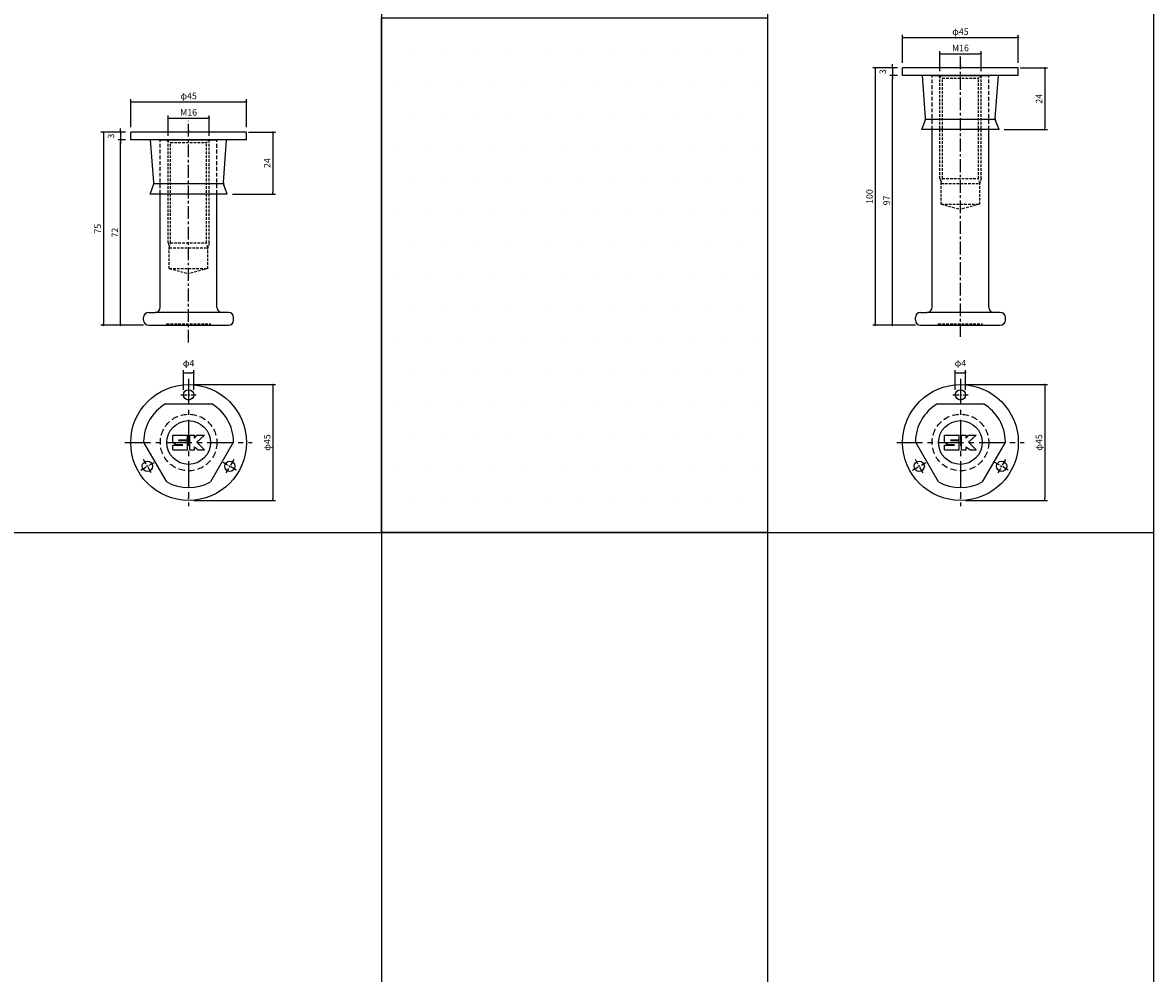
# Model space of a CAD drawing. Extents: x -10825 to -6147, y -11264 to 6843.
# Drawn here: x -9559 to -9119, y 348 to 717 of the extents above; entities that cross this region are included whole.
import ezdxf

# ---------------------------------------------------------------- set-up
doc = ezdxf.new("R2010")
doc.units = 0
doc.header["$LTSCALE"] = 2
doc.header["$MEASUREMENT"] = 0
doc.linetypes.add('CENTER', pattern=[2, 1.25, -0.25, 0.25, -0.25])
doc.linetypes.add('HIDDEN', pattern=[0.375, 0.25, -0.125])
doc.layers.get('0').update_dxf_attribs({"linetype": 'CONTINUOUS'})
doc.layers.get('DEFPOINTS').update_dxf_attribs({"linetype": 'CONTINUOUS'})
for name, color, linetype in [('中心線', 4, 'CENTER'), ('図枠', 3, 'CONTINUOUS'), ('外形線', 7, 'CONTINUOUS'), ('寸法線', 6, 'CONTINUOUS'), ('破線', 5, 'HIDDEN'), ('補助線', 5, 'CONTINUOUS')]:
    doc.layers.add(name, color=color, linetype=linetype)
doc.styles.add('ITALICC', font='italicc', dxfattribs={"height": 2})
doc.styles.get("Standard").update_dxf_attribs({"font": 'TXT.shx', "width": 0.8, "bigfont": 'EXTFONT.shx'})
doc.dimstyles.new('GEN-ISO', dxfattribs={"dimscale": 20, "dimtxt": 3.5, "dimasz": 2.5, "dimexe": 2, "dimexo": 1, "dimgap": 1.5, "dimtad": 1, "dimdec": 4, "dimdsep": 46, "dimtxsty": 'ITALICC', "dimcen": 2, "dimclrt": 7, "dimadec": 0, "dimazin": 0, "dimtp": 0.1, "dimtm": 0.1, "dimtfac": 0.7, "dimtdec": 4, "dimtmove": 2, "dimatfit": 3, "dimfxl": 1, "dimtolj": 1, "dimarcsym": 0})

# ---------------------------------------------------------------- blocks, each defined once
blk = doc.blocks.new('_DOT')
at = {"color": 0, "linetype": 'ByBlock'}
blk.add_line((-0.5, 0), (-1, 0), dxfattribs=at)
at = {"color": 0, "linetype": 'ByBlock', "const_width": 0.5}
blk.add_lwpolyline([(-0.25, 0, 1), (0.25, 0, 1)], format="xyb", close=True, dxfattribs=at)
blk = doc.blocks.new('*D492')
at = {"layer": 'DEFPOINTS', "color": 0, "ltscale": 3, "transparency": 16777216}
for p in [(-9486.38, 680.06), (-9502.38, 671.24), (-9486.38, 671.24)]:
    blk.add_point(p, dxfattribs=at)
at = {"layer": '寸法線', "ltscale": 3, "transparency": 16777216}
for p, q in [((-9502.38, 673.24), (-9502.38, 681.06)), ((-9501.68, 680.06), (-9487.08, 680.06)), ((-9486.38, 673.24), (-9486.38, 681.06))]:
    blk.add_line(p, q, dxfattribs=at)
at = {"layer": '寸法線', "ltscale": 3, "transparency": 16777216, "xscale": 0.7, "yscale": 0.7, "zscale": 0.7, "rotation": 180}
blk.add_blockref('_DOT', (-9502.38, 680.06), dxfattribs=at)
at = {"layer": '寸法線', "ltscale": 3, "transparency": 16777216, "xscale": 0.7, "yscale": 0.7, "zscale": 0.7}
blk.add_blockref('_DOT', (-9486.38, 680.06), dxfattribs=at)
at = {"layer": '寸法線', "color": 142, "ltscale": 3, "transparency": 16777216, "insert": (-9494.38, 682.31), "char_height": 2.5, "attachment_point": 5}
blk.add_mtext('\\A1;M16', dxfattribs=at)
blk = doc.blocks.new('DOT')
at = {"color": 0, "linetype": 'ByBlock'}
blk.add_line((-0.5, 0), (-1, 0), dxfattribs=at)
at = {"color": 0, "linetype": 'ByBlock', "const_width": 0.5}
blk.add_lwpolyline([(-0.25, 0, 1), (0.25, 0, 1)], format="xyb", close=True, dxfattribs=at)
blk = doc.blocks.new('*D493')
at = {"layer": 'DEFPOINTS', "color": 0, "ltscale": 3, "transparency": 16777216}
for p in [(-9520.82, 671.58), (-9516.88, 671.58), (-9509.88, 599.58)]:
    blk.add_point(p, dxfattribs=at)
at = {"layer": '寸法線', "ltscale": 3, "transparency": 16777216}
for p, q in [((-9518.88, 671.58), (-9521.82, 671.58)), ((-9520.82, 600.28), (-9520.82, 670.88)), ((-9511.88, 599.58), (-9521.82, 599.58))]:
    blk.add_line(p, q, dxfattribs=at)
at = {"layer": '寸法線', "ltscale": 3, "transparency": 16777216, "xscale": 0.7, "yscale": 0.7, "zscale": 0.7}
for p, rotation in [((-9520.82, 671.58), 90), ((-9520.82, 599.58), 270)]:
    blk.add_blockref('_DOT', p, dxfattribs=dict(at, rotation=rotation))
at = {"layer": '寸法線', "color": 142, "ltscale": 3, "transparency": 16777216, "insert": (-9523.07, 635.58), "char_height": 2.5, "attachment_point": 5, "rotation": 90}
blk.add_mtext('\\A1;72', dxfattribs=at)
blk = doc.blocks.new('*D494')
at = {"layer": 'DEFPOINTS', "color": 0, "ltscale": 3, "transparency": 16777216}
for p in [(-9516.88, 674.58), (-9527.47, 599.58), (-9509.88, 599.58)]:
    blk.add_point(p, dxfattribs=at)
at = {"layer": '寸法線', "ltscale": 3, "transparency": 16777216}
for p, q in [((-9518.88, 674.58), (-9528.47, 674.58)), ((-9527.47, 673.88), (-9527.47, 600.28)), ((-9511.88, 599.58), (-9528.47, 599.58))]:
    blk.add_line(p, q, dxfattribs=at)
at = {"layer": '寸法線', "ltscale": 3, "transparency": 16777216, "xscale": 0.7, "yscale": 0.7, "zscale": 0.7}
for p, rotation in [((-9527.47, 674.58), 90), ((-9527.47, 599.58), 270)]:
    blk.add_blockref('_DOT', p, dxfattribs=dict(at, rotation=rotation))
at = {"layer": '寸法線', "color": 142, "ltscale": 3, "transparency": 16777216, "insert": (-9529.72, 637.08), "char_height": 2.5, "attachment_point": 5, "rotation": 90}
blk.add_mtext('\\A1;75', dxfattribs=at)
blk = doc.blocks.new('*D495')
at = {"layer": 'DEFPOINTS', "color": 0, "ltscale": 3, "transparency": 16777216}
for p in [(-9471.88, 686.4), (-9516.88, 674.58), (-9471.88, 674.58)]:
    blk.add_point(p, dxfattribs=at)
at = {"layer": '寸法線', "ltscale": 3, "transparency": 16777216}
for p, q in [((-9516.88, 676.58), (-9516.88, 687.4)), ((-9516.18, 686.4), (-9472.58, 686.4)), ((-9471.88, 676.58), (-9471.88, 687.4))]:
    blk.add_line(p, q, dxfattribs=at)
at = {"layer": '寸法線', "ltscale": 3, "transparency": 16777216, "xscale": 0.7, "yscale": 0.7, "zscale": 0.7, "rotation": 180}
blk.add_blockref('_DOT', (-9516.88, 686.4), dxfattribs=at)
at = {"layer": '寸法線', "ltscale": 3, "transparency": 16777216, "xscale": 0.7, "yscale": 0.7, "zscale": 0.7}
blk.add_blockref('_DOT', (-9471.88, 686.4), dxfattribs=at)
at = {"layer": '寸法線', "color": 142, "ltscale": 3, "transparency": 16777216, "insert": (-9494.38, 688.65), "char_height": 2.5, "attachment_point": 5}
blk.add_mtext('\\A1;φ45', dxfattribs=at)
blk = doc.blocks.new('*D496')
at = {"layer": 'DEFPOINTS', "color": 0, "ltscale": 3, "transparency": 16777216}
for p in [(-9516.88, 674.58), (-9520.82, 671.58), (-9516.88, 671.58)]:
    blk.add_point(p, dxfattribs=at)
at = {"layer": '寸法線', "ltscale": 3, "transparency": 16777216}
for p, q in [((-9518.88, 674.58), (-9521.82, 674.58)), ((-9520.82, 675.28), (-9520.82, 675.98)), ((-9520.82, 674.58), (-9520.82, 671.58)), ((-9518.88, 671.58), (-9521.82, 671.58)), ((-9520.82, 670.88), (-9520.82, 670.18))]:
    blk.add_line(p, q, dxfattribs=at)
at = {"layer": '寸法線', "ltscale": 3, "transparency": 16777216, "xscale": 0.7, "yscale": 0.7, "zscale": 0.7}
for p, rotation in [((-9520.82, 674.58), 270), ((-9520.82, 671.58), 90)]:
    blk.add_blockref('_DOT', p, dxfattribs=dict(at, rotation=rotation))
at = {"layer": '寸法線', "color": 142, "ltscale": 3, "transparency": 16777216, "insert": (-9524.57, 673.08), "char_height": 2.5, "attachment_point": 5, "rotation": 90}
blk.add_mtext('\\A1;3', dxfattribs=at)
blk = doc.blocks.new('*D497')
at = {"layer": 'DEFPOINTS', "color": 0, "ltscale": 3, "transparency": 16777216}
for p in [(-9473.13, 674.58), (-9479.38, 650.58), (-9461.58, 650.58)]:
    blk.add_point(p, dxfattribs=at)
at = {"layer": '寸法線', "ltscale": 3, "transparency": 16777216}
for p, q in [((-9471.13, 674.58), (-9460.58, 674.58)), ((-9461.58, 673.88), (-9461.58, 651.28)), ((-9477.38, 650.58), (-9460.58, 650.58))]:
    blk.add_line(p, q, dxfattribs=at)
at = {"layer": '寸法線', "ltscale": 3, "transparency": 16777216, "xscale": 0.7, "yscale": 0.7, "zscale": 0.7}
for p, rotation in [((-9461.58, 674.58), 90), ((-9461.58, 650.58), 270)]:
    blk.add_blockref('_DOT', p, dxfattribs=dict(at, rotation=rotation))
at = {"layer": '寸法線', "color": 142, "ltscale": 3, "transparency": 16777216, "insert": (-9463.83, 662.58), "char_height": 2.5, "attachment_point": 5, "rotation": 90}
blk.add_mtext('\\A1;24', dxfattribs=at)
blk = doc.blocks.new('*D498')
at = {"layer": 'DEFPOINTS', "color": 0, "ltscale": 3, "transparency": 16777216}
for p in [(-9492.38, 581.14), (-9496.38, 572.53), (-9492.38, 572.53)]:
    blk.add_point(p, dxfattribs=at)
at = {"layer": '寸法線', "ltscale": 3, "transparency": 16777216}
for p, q in [((-9496.38, 574.53), (-9496.38, 582.14)), ((-9495.68, 581.14), (-9493.08, 581.14)), ((-9492.38, 574.53), (-9492.38, 582.14))]:
    blk.add_line(p, q, dxfattribs=at)
at = {"layer": '寸法線', "ltscale": 3, "transparency": 16777216, "xscale": 0.7, "yscale": 0.7, "zscale": 0.7, "rotation": 180}
blk.add_blockref('_DOT', (-9496.38, 581.14), dxfattribs=at)
at = {"layer": '寸法線', "ltscale": 3, "transparency": 16777216, "xscale": 0.7, "yscale": 0.7, "zscale": 0.7}
blk.add_blockref('_DOT', (-9492.38, 581.14), dxfattribs=at)
at = {"layer": '寸法線', "color": 142, "ltscale": 3, "transparency": 16777216, "insert": (-9494.38, 584.89), "char_height": 2.5, "attachment_point": 5}
blk.add_mtext('\\A1;φ4', dxfattribs=at)
blk = doc.blocks.new('*D499')
at = {"layer": 'DEFPOINTS', "color": 0, "ltscale": 3, "transparency": 16777216}
for p in [(-9494.38, 576.53), (-9494.38, 531.53), (-9461.58, 531.53)]:
    blk.add_point(p, dxfattribs=at)
at = {"layer": '寸法線', "ltscale": 3, "transparency": 16777216}
for p, q in [((-9492.38, 576.53), (-9460.58, 576.53)), ((-9461.58, 575.83), (-9461.58, 532.23)), ((-9492.38, 531.53), (-9460.58, 531.53))]:
    blk.add_line(p, q, dxfattribs=at)
at = {"layer": '寸法線', "ltscale": 3, "transparency": 16777216, "xscale": 0.7, "yscale": 0.7, "zscale": 0.7}
for p, rotation in [((-9461.58, 576.53), 90), ((-9461.58, 531.53), 270)]:
    blk.add_blockref('_DOT', p, dxfattribs=dict(at, rotation=rotation))
at = {"layer": '寸法線', "color": 142, "ltscale": 3, "transparency": 16777216, "insert": (-9463.83, 554.03), "char_height": 2.5, "attachment_point": 5, "rotation": 90}
blk.add_mtext('\\A1;φ45', dxfattribs=at)
blk = doc.blocks.new('*D500')
at = {"layer": 'DEFPOINTS', "color": 0, "ltscale": 3, "transparency": 16777216}
for p in [(-9186.38, 705.06), (-9202.38, 696.24), (-9186.38, 696.24)]:
    blk.add_point(p, dxfattribs=at)
at = {"layer": '寸法線', "ltscale": 3, "transparency": 16777216}
for p, q in [((-9202.38, 698.24), (-9202.38, 706.06)), ((-9201.68, 705.06), (-9187.08, 705.06)), ((-9186.38, 698.24), (-9186.38, 706.06))]:
    blk.add_line(p, q, dxfattribs=at)
at = {"layer": '寸法線', "ltscale": 3, "transparency": 16777216, "xscale": 0.7, "yscale": 0.7, "zscale": 0.7, "rotation": 180}
blk.add_blockref('_DOT', (-9202.38, 705.06), dxfattribs=at)
at = {"layer": '寸法線', "ltscale": 3, "transparency": 16777216, "xscale": 0.7, "yscale": 0.7, "zscale": 0.7}
blk.add_blockref('_DOT', (-9186.38, 705.06), dxfattribs=at)
at = {"layer": '寸法線', "color": 142, "ltscale": 3, "transparency": 16777216, "insert": (-9194.38, 707.31), "char_height": 2.5, "attachment_point": 5}
blk.add_mtext('\\A1;M16', dxfattribs=at)
blk = doc.blocks.new('*D501')
at = {"layer": 'DEFPOINTS', "color": 0, "ltscale": 3, "transparency": 16777216}
for p in [(-9220.82, 696.58), (-9216.88, 696.58), (-9209.88, 599.58)]:
    blk.add_point(p, dxfattribs=at)
at = {"layer": '寸法線', "ltscale": 3, "transparency": 16777216}
for p, q in [((-9218.88, 696.58), (-9221.82, 696.58)), ((-9220.82, 600.28), (-9220.82, 695.88)), ((-9211.88, 599.58), (-9221.82, 599.58))]:
    blk.add_line(p, q, dxfattribs=at)
at = {"layer": '寸法線', "ltscale": 3, "transparency": 16777216, "xscale": 0.7, "yscale": 0.7, "zscale": 0.7}
for p, rotation in [((-9220.82, 696.58), 90), ((-9220.82, 599.58), 270)]:
    blk.add_blockref('_DOT', p, dxfattribs=dict(at, rotation=rotation))
at = {"layer": '寸法線', "color": 142, "ltscale": 3, "transparency": 16777216, "insert": (-9223.07, 648.08), "char_height": 2.5, "attachment_point": 5, "rotation": 90}
blk.add_mtext('\\A1;97', dxfattribs=at)
blk = doc.blocks.new('*D502')
at = {"layer": 'DEFPOINTS', "color": 0, "ltscale": 3, "transparency": 16777216}
for p in [(-9216.88, 699.58), (-9227.47, 599.58), (-9209.88, 599.58)]:
    blk.add_point(p, dxfattribs=at)
at = {"layer": '寸法線', "ltscale": 3, "transparency": 16777216}
for p, q in [((-9218.88, 699.58), (-9228.47, 699.58)), ((-9227.47, 698.88), (-9227.47, 600.28)), ((-9211.88, 599.58), (-9228.47, 599.58))]:
    blk.add_line(p, q, dxfattribs=at)
at = {"layer": '寸法線', "ltscale": 3, "transparency": 16777216, "xscale": 0.7, "yscale": 0.7, "zscale": 0.7}
for p, rotation in [((-9227.47, 699.58), 90), ((-9227.47, 599.58), 270)]:
    blk.add_blockref('_DOT', p, dxfattribs=dict(at, rotation=rotation))
at = {"layer": '寸法線', "color": 142, "ltscale": 3, "transparency": 16777216, "insert": (-9229.72, 649.58), "char_height": 2.5, "attachment_point": 5, "rotation": 90}
blk.add_mtext('\\A1;100', dxfattribs=at)
blk = doc.blocks.new('*D503')
at = {"layer": 'DEFPOINTS', "color": 0, "ltscale": 3, "transparency": 16777216}
for p in [(-9171.88, 711.4), (-9216.88, 699.58), (-9171.88, 699.58)]:
    blk.add_point(p, dxfattribs=at)
at = {"layer": '寸法線', "ltscale": 3, "transparency": 16777216}
for p, q in [((-9216.88, 701.58), (-9216.88, 712.4)), ((-9171.88, 701.58), (-9171.88, 712.4)), ((-9216.18, 711.4), (-9172.58, 711.4))]:
    blk.add_line(p, q, dxfattribs=at)
at = {"layer": '寸法線', "ltscale": 3, "transparency": 16777216, "xscale": 0.7, "yscale": 0.7, "zscale": 0.7, "rotation": 180}
blk.add_blockref('_DOT', (-9216.88, 711.4), dxfattribs=at)
at = {"layer": '寸法線', "ltscale": 3, "transparency": 16777216, "xscale": 0.7, "yscale": 0.7, "zscale": 0.7}
blk.add_blockref('_DOT', (-9171.88, 711.4), dxfattribs=at)
at = {"layer": '寸法線', "color": 142, "ltscale": 3, "transparency": 16777216, "insert": (-9194.38, 713.65), "char_height": 2.5, "attachment_point": 5}
blk.add_mtext('\\A1;φ45', dxfattribs=at)
blk = doc.blocks.new('*D504')
at = {"layer": 'DEFPOINTS', "color": 0, "ltscale": 3, "transparency": 16777216}
for p in [(-9216.88, 699.58), (-9220.82, 696.58), (-9216.88, 696.58)]:
    blk.add_point(p, dxfattribs=at)
at = {"layer": '寸法線', "ltscale": 3, "transparency": 16777216}
for p, q in [((-9218.88, 699.58), (-9221.82, 699.58)), ((-9220.82, 700.28), (-9220.82, 700.98)), ((-9220.82, 699.58), (-9220.82, 696.58)), ((-9218.88, 696.58), (-9221.82, 696.58)), ((-9220.82, 695.88), (-9220.82, 695.18))]:
    blk.add_line(p, q, dxfattribs=at)
at = {"layer": '寸法線', "ltscale": 3, "transparency": 16777216, "xscale": 0.7, "yscale": 0.7, "zscale": 0.7}
for p, rotation in [((-9220.82, 699.58), 270), ((-9220.82, 696.58), 90)]:
    blk.add_blockref('_DOT', p, dxfattribs=dict(at, rotation=rotation))
at = {"layer": '寸法線', "color": 142, "ltscale": 3, "transparency": 16777216, "insert": (-9224.57, 698.08), "char_height": 2.5, "attachment_point": 5, "rotation": 90}
blk.add_mtext('\\A1;3', dxfattribs=at)
blk = doc.blocks.new('*D505')
at = {"layer": 'DEFPOINTS', "color": 0, "ltscale": 3, "transparency": 16777216}
for p in [(-9173.13, 699.58), (-9179.38, 675.58), (-9161.58, 675.58)]:
    blk.add_point(p, dxfattribs=at)
at = {"layer": '寸法線', "ltscale": 3, "transparency": 16777216}
for p, q in [((-9171.13, 699.58), (-9160.58, 699.58)), ((-9161.58, 698.88), (-9161.58, 676.28)), ((-9177.38, 675.58), (-9160.58, 675.58))]:
    blk.add_line(p, q, dxfattribs=at)
at = {"layer": '寸法線', "ltscale": 3, "transparency": 16777216, "xscale": 0.7, "yscale": 0.7, "zscale": 0.7}
for p, rotation in [((-9161.58, 699.58), 90), ((-9161.58, 675.58), 270)]:
    blk.add_blockref('_DOT', p, dxfattribs=dict(at, rotation=rotation))
at = {"layer": '寸法線', "color": 142, "ltscale": 3, "transparency": 16777216, "insert": (-9163.83, 687.58), "char_height": 2.5, "attachment_point": 5, "rotation": 90}
blk.add_mtext('\\A1;24', dxfattribs=at)
blk = doc.blocks.new('*D506')
at = {"layer": 'DEFPOINTS', "color": 0, "ltscale": 3, "transparency": 16777216}
for p in [(-9192.38, 581.14), (-9196.38, 572.53), (-9192.38, 572.53)]:
    blk.add_point(p, dxfattribs=at)
at = {"layer": '寸法線', "ltscale": 3, "transparency": 16777216}
for p, q in [((-9196.38, 574.53), (-9196.38, 582.14)), ((-9195.68, 581.14), (-9193.08, 581.14)), ((-9192.38, 574.53), (-9192.38, 582.14))]:
    blk.add_line(p, q, dxfattribs=at)
at = {"layer": '寸法線', "ltscale": 3, "transparency": 16777216, "xscale": 0.7, "yscale": 0.7, "zscale": 0.7, "rotation": 180}
blk.add_blockref('_DOT', (-9196.38, 581.14), dxfattribs=at)
at = {"layer": '寸法線', "ltscale": 3, "transparency": 16777216, "xscale": 0.7, "yscale": 0.7, "zscale": 0.7}
blk.add_blockref('_DOT', (-9192.38, 581.14), dxfattribs=at)
at = {"layer": '寸法線', "color": 142, "ltscale": 3, "transparency": 16777216, "insert": (-9194.38, 584.89), "char_height": 2.5, "attachment_point": 5}
blk.add_mtext('\\A1;φ4', dxfattribs=at)
blk = doc.blocks.new('*D507')
at = {"layer": 'DEFPOINTS', "color": 0, "ltscale": 3, "transparency": 16777216}
for p in [(-9194.38, 576.53), (-9194.38, 531.53), (-9161.58, 531.53)]:
    blk.add_point(p, dxfattribs=at)
at = {"layer": '寸法線', "ltscale": 3, "transparency": 16777216}
for p, q in [((-9192.38, 576.53), (-9160.58, 576.53)), ((-9161.58, 575.83), (-9161.58, 532.23)), ((-9192.38, 531.53), (-9160.58, 531.53))]:
    blk.add_line(p, q, dxfattribs=at)
at = {"layer": '寸法線', "ltscale": 3, "transparency": 16777216, "xscale": 0.7, "yscale": 0.7, "zscale": 0.7}
for p, rotation in [((-9161.58, 576.53), 90), ((-9161.58, 531.53), 270)]:
    blk.add_blockref('_DOT', p, dxfattribs=dict(at, rotation=rotation))
at = {"layer": '寸法線', "color": 142, "ltscale": 3, "transparency": 16777216, "insert": (-9163.83, 554.03), "char_height": 2.5, "attachment_point": 5, "rotation": 90}
blk.add_mtext('\\A1;φ45', dxfattribs=at)

msp = doc.modelspace()

# ---------------------------------------------------------------- hatches: boundary and pattern name
at = {"layer": '寸法線', "ltscale": 3}
h = msp.add_hatch(dxfattribs=at)
h.set_pattern_fill('DOTS', color=11, scale=200)
h.set_pattern_definition([(0, (1050, -4981.262), (6.25, 12.5), [0, -12.5])])
h.paths.add_polyline_path([(-9269.38, 719.03), (-9419.38, 719.03), (-9419.38, 519.03), (-9269.38, 519.03)])

# ---------------------------------------------------------------- linework, layer by layer
at = {"layer": '中心線', "ltscale": 2}
for p, q in [((-9194.38, 595.09), (-9194.38, 704.06)), ((-9494.38, 592.87), (-9494.38, 679.06))]:
    msp.add_line(p, q, dxfattribs=at)
at = {"layer": '中心線', "ltscale": 4}
for p, q in [((-9494.38, 578.78), (-9494.38, 529.28)), ((-9194.38, 578.78), (-9194.38, 529.28)), ((-9519.13, 554.03), (-9469.63, 554.03)), ((-9219.13, 554.03), (-9169.63, 554.03))]:
    msp.add_line(p, q, dxfattribs=at)
at = {"layer": '中心線'}
for p, q in [((-9497.38, 572.53), (-9491.38, 572.53)), ((-9494.38, 575.53), (-9494.38, 569.53)), ((-9197.38, 572.53), (-9191.38, 572.53)), ((-9194.38, 575.53), (-9194.38, 569.53)), ((-9513, 543.28), (-9507.8, 546.28)), ((-9508.9, 542.19), (-9511.9, 547.38)), ((-9475.76, 543.28), (-9480.96, 546.28)), ((-9476.86, 547.38), (-9479.86, 542.19)), ((-9213, 543.28), (-9207.8, 546.28)), ((-9208.9, 542.19), (-9211.9, 547.38)), ((-9175.76, 543.28), (-9180.96, 546.28)), ((-9176.86, 547.38), (-9179.86, 542.19))]:
    msp.add_line(p, q, dxfattribs=at)
at = {"layer": '図枠', "ltscale": 3}
for p, q in [((-9419.38, 1437.62), (-9419.38, -480.97)), ((-9269.38, 1437.62), (-9269.38, -480.97)), ((-9119.38, 1437.62), (-9119.38, -480.97)), ((-10825.14, 519.03), (-9119.38, 519.03))]:
    msp.add_line(p, q, dxfattribs=at)
msp.add_lwpolyline([(-9419.38, 719.03), (-9269.38, 719.03), (-9269.38, 519.03), (-9419.38, 519.03)], close=True, dxfattribs=at)
at = {"layer": '外形線', "ltscale": 5}
for p, q in [((-9171.88, 699.58), (-9216.88, 699.58)), ((-9216.88, 696.58), (-9216.88, 699.58)), ((-9171.88, 696.58), (-9171.88, 699.58)), ((-9171.88, 696.58), (-9216.88, 696.58)), ((-9207.91, 680.02), (-9209.13, 696.58)), ((-9180.85, 680.02), (-9179.63, 696.58)), ((-9209.38, 675.58), (-9208.03, 679.17)), ((-9180.83, 679.58), (-9207.93, 679.58)), ((-9179.38, 675.58), (-9180.73, 679.17)), ((-9471.88, 674.58), (-9516.88, 674.58)), ((-9516.88, 671.58), (-9516.88, 674.58)), ((-9471.88, 671.58), (-9471.88, 674.58)), ((-9179.38, 675.58), (-9209.38, 675.58)), ((-9471.88, 671.58), (-9516.88, 671.58)), ((-9507.91, 655.02), (-9509.13, 671.58)), ((-9480.85, 655.02), (-9479.63, 671.58)), ((-9509.38, 650.58), (-9508.03, 654.17)), ((-9479.38, 650.58), (-9509.38, 650.58)), ((-9480.83, 654.58), (-9507.93, 654.58)), ((-9479.38, 650.58), (-9480.73, 654.17))]:
    msp.add_line(p, q, dxfattribs=at)
at = {"layer": '外形線', "ltscale": 2}
for p, q in [((-9205.38, 696.58), (-9183.38, 696.58)), ((-9205.38, 606.58), (-9205.38, 675.58)), ((-9183.38, 606.58), (-9183.38, 675.58)), ((-9505.38, 671.58), (-9483.38, 671.58)), ((-9505.38, 606.58), (-9505.38, 650.58)), ((-9483.38, 606.58), (-9483.38, 650.58)), ((-9511.88, 601.58), (-9511.88, 602.58)), ((-9509.88, 604.58), (-9507.38, 604.58)), ((-9478.88, 604.58), (-9507.38, 604.58)), ((-9476.88, 601.58), (-9476.88, 602.58)), ((-9211.88, 601.58), (-9211.88, 602.58)), ((-9209.88, 604.58), (-9207.38, 604.58)), ((-9178.88, 604.58), (-9207.38, 604.58)), ((-9176.88, 601.58), (-9176.88, 602.58)), ((-9509.88, 599.58), (-9478.88, 599.58)), ((-9209.88, 599.58), (-9178.88, 599.58)), ((-9503.39, 569.03), (-9485.37, 569.03)), ((-9203.39, 569.03), (-9185.37, 569.03)), ((-9502.86, 538.73), (-9511.85, 554.29)), ((-9476.91, 554.29), (-9485.9, 538.73)), ((-9202.86, 538.73), (-9211.85, 554.29)), ((-9176.91, 554.29), (-9185.9, 538.73))]:
    msp.add_line(p, q, dxfattribs=at)
at = {"layer": '外形線', "ltscale": 5}
for centre, radius in [((-9494.38, 554.03), 22.5), ((-9194.38, 554.03), 22.5), ((-9494.38, 572.53), 2), ((-9194.38, 572.53), 2), ((-9510.4, 544.78), 2), ((-9478.36, 544.78), 2), ((-9210.4, 544.78), 2), ((-9178.36, 544.78), 2)]:
    msp.add_circle(centre, radius, dxfattribs=at)
at = {"layer": '外形線', "ltscale": 3}
for centre in [(-9494.38, 554.03), (-9194.38, 554.03)]:
    msp.add_circle(centre, 8.5, dxfattribs=at)
at = {"layer": '外形線', "ltscale": 5}
for centre, start, end in [((-9209.91, 679.87), 339.444, 4.2054), ((-9178.85, 679.87), 175.7946, 200.556), ((-9509.91, 654.87), 339.444, 4.2054), ((-9478.85, 654.87), 175.7946, 200.556)]:
    msp.add_arc(centre, 2, start, end, dxfattribs=at)
at = {"layer": '外形線', "ltscale": 2}
for centre, radius, start, end in [((-9507.38, 606.58), 2, 270, 0), ((-9481.38, 606.58), 2, 180, 270), ((-9207.38, 606.58), 2, 270, 0), ((-9181.38, 606.58), 2, 180, 270), ((-9509.88, 602.58), 2, 90, 180), ((-9478.88, 602.58), 2, 0, 90), ((-9209.88, 602.58), 2, 90, 180), ((-9178.88, 602.58), 2, 0, 90), ((-9509.88, 601.58), 2, 180, 270), ((-9478.88, 601.58), 2, 270, 0), ((-9209.88, 601.58), 2, 180, 270), ((-9178.88, 601.58), 2, 270, 0), ((-9494.38, 554.03), 17.5, 121.0027, 178.8141), ((-9494.38, 554.03), 17.5, 1.1859, 58.9973), ((-9194.38, 554.03), 17.5, 121.0027, 178.8141), ((-9194.38, 554.03), 17.5, 1.1859, 58.9973), ((-9511.68, 554.39), 0.2, 178.8141, 210), ((-9477.08, 554.39), 0.2, 330, 1.1859), ((-9211.68, 554.39), 0.2, 178.8141, 210), ((-9177.08, 554.39), 0.2, 330, 1.1859), ((-9494.38, 554.03), 17.5, 241.0027, 298.9973), ((-9194.38, 554.03), 17.5, 241.0027, 298.9973)]:
    msp.add_arc(centre, radius, start, end, dxfattribs=at)
for p in [(-9205.38, 696.58), (-9205.38, 696.58), (-9183.38, 696.58), (-9183.38, 696.58), (-9505.38, 671.58), (-9505.38, 671.58), (-9483.38, 671.58), (-9483.38, 671.58), (-9494.38, 532.36), (-9194.38, 532.36)]:
    msp.add_point(p, dxfattribs=at)
at = {"layer": '寸法線', "ltscale": 3}
for p in [(-9194.38, 700.25), (-9494.38, 675.25)]:
    msp.add_point(p, dxfattribs=at)
at = {"layer": '破線', "ltscale": 3}
for p, q in [((-9205.38, 675.6), (-9205.38, 696.58)), ((-9183.38, 675.58), (-9183.38, 696.58)), ((-9505.38, 650.6), (-9505.38, 671.58)), ((-9483.38, 650.58), (-9483.38, 671.58))]:
    msp.add_line(p, q, dxfattribs=at)
at = {"layer": '破線', "ltscale": 2}
for p, q in [((-9202.88, 696.58), (-9201.38, 695.58)), ((-9202.38, 656.58), (-9202.38, 696.24)), ((-9201.38, 695.58), (-9187.38, 695.58)), ((-9201.38, 656.58), (-9201.38, 695.58)), ((-9185.88, 696.58), (-9187.38, 695.58)), ((-9187.38, 656.58), (-9187.38, 695.58)), ((-9186.38, 656.58), (-9186.38, 696.24)), ((-9502.88, 671.58), (-9501.38, 670.58)), ((-9502.38, 631.58), (-9502.38, 671.24)), ((-9501.38, 670.58), (-9487.38, 670.58)), ((-9501.38, 631.58), (-9501.38, 670.58)), ((-9485.88, 671.58), (-9487.38, 670.58)), ((-9487.38, 631.58), (-9487.38, 670.58)), ((-9486.38, 631.58), (-9486.38, 671.24)), ((-9202.38, 656.58), (-9201.88, 654.71)), ((-9201.88, 654.71), (-9201.38, 656.58)), ((-9201.38, 656.58), (-9187.38, 656.58)), ((-9186.88, 654.71), (-9187.38, 656.58)), ((-9186.38, 656.58), (-9186.88, 654.71)), ((-9201.88, 646.58), (-9201.88, 654.71)), ((-9201.88, 654.71), (-9186.88, 654.71)), ((-9186.88, 646.58), (-9186.88, 654.71)), ((-9201.88, 646.58), (-9186.88, 646.58)), ((-9201.88, 646.58), (-9194.38, 644.57)), ((-9186.88, 646.58), (-9194.38, 644.57)), ((-9502.38, 631.58), (-9501.88, 629.71)), ((-9501.88, 629.71), (-9501.38, 631.58)), ((-9501.88, 621.58), (-9501.88, 629.71)), ((-9501.88, 629.71), (-9486.88, 629.71)), ((-9501.38, 631.58), (-9487.38, 631.58)), ((-9486.88, 629.71), (-9487.38, 631.58)), ((-9486.38, 631.58), (-9486.88, 629.71)), ((-9486.88, 621.58), (-9486.88, 629.71)), ((-9501.88, 621.58), (-9486.88, 621.58)), ((-9501.88, 621.58), (-9494.38, 619.57)), ((-9486.88, 621.58), (-9494.38, 619.57)), ((-9502.88, 600.08), (-9485.88, 600.08)), ((-9502.88, 599.58), (-9502.88, 600.08)), ((-9485.88, 599.58), (-9485.88, 600.08)), ((-9202.88, 600.08), (-9185.88, 600.08)), ((-9202.88, 599.58), (-9202.88, 600.08)), ((-9185.88, 599.58), (-9185.88, 600.08))]:
    msp.add_line(p, q, dxfattribs=at)
at = {"layer": '破線', "ltscale": 5}
for centre in [(-9494.38, 554.03), (-9194.38, 554.03)]:
    msp.add_circle(centre, 11, dxfattribs=at)
at = {"layer": '破線', "ltscale": 2}
for p in [(-9502.88, 599.58), (-9502.88, 599.58), (-9485.88, 599.58), (-9485.88, 599.58), (-9202.88, 599.58), (-9202.88, 599.58), (-9185.88, 599.58), (-9185.88, 599.58)]:
    msp.add_point(p, dxfattribs=at)
at = {"layer": '補助線', "ltscale": 2}
for p, q in [((-9500.53, 554.18), (-9500.53, 556.88)), ((-9500.53, 556.88), (-9494.83, 556.88)), ((-9500.53, 554.18), (-9499.33, 553.28)), ((-9498.13, 554.78), (-9498.13, 555.08)), ((-9498.13, 555.08), (-9494.83, 555.08)), ((-9498.13, 554.78), (-9494.83, 554.78)), ((-9494.83, 555.08), (-9494.83, 556.88)), ((-9494.83, 551.18), (-9494.83, 554.78)), ((-9493.93, 556.88), (-9492.13, 556.88)), ((-9493.93, 551.18), (-9493.93, 556.88)), ((-9492.13, 555.68), (-9492.13, 556.88)), ((-9492.13, 555.68), (-9491.23, 556.88)), ((-9488.23, 556.88), (-9491.23, 554.18)), ((-9491.23, 556.88), (-9488.23, 556.88)), ((-9491.23, 554.18), (-9488.23, 551.18)), ((-9200.53, 554.18), (-9200.53, 556.88)), ((-9200.53, 556.88), (-9194.83, 556.88)), ((-9200.53, 554.18), (-9199.33, 553.28)), ((-9198.13, 554.78), (-9198.13, 555.08)), ((-9198.13, 555.08), (-9194.83, 555.08)), ((-9198.13, 554.78), (-9194.83, 554.78)), ((-9194.83, 555.08), (-9194.83, 556.88)), ((-9194.83, 551.18), (-9194.83, 554.78)), ((-9193.93, 556.88), (-9192.13, 556.88)), ((-9193.93, 551.18), (-9193.93, 556.88)), ((-9192.13, 555.68), (-9192.13, 556.88)), ((-9192.13, 555.68), (-9191.23, 556.88)), ((-9188.23, 556.88), (-9191.23, 554.18)), ((-9191.23, 556.88), (-9188.23, 556.88)), ((-9191.23, 554.18), (-9188.23, 551.18)), ((-9500.53, 552.98), (-9496.63, 552.98)), ((-9500.53, 551.18), (-9500.53, 552.98)), ((-9500.53, 551.18), (-9494.83, 551.18)), ((-9499.33, 553.28), (-9496.63, 553.28)), ((-9493.93, 551.18), (-9492.13, 551.18)), ((-9492.13, 551.18), (-9492.13, 552.38)), ((-9492.13, 552.38), (-9490.63, 551.18)), ((-9490.63, 551.18), (-9488.23, 551.18)), ((-9200.53, 552.98), (-9196.63, 552.98)), ((-9200.53, 551.18), (-9200.53, 552.98)), ((-9200.53, 551.18), (-9194.83, 551.18)), ((-9199.33, 553.28), (-9196.63, 553.28)), ((-9193.93, 551.18), (-9192.13, 551.18)), ((-9192.13, 551.18), (-9192.13, 552.38)), ((-9192.13, 552.38), (-9190.63, 551.18)), ((-9190.63, 551.18), (-9188.23, 551.18))]:
    msp.add_line(p, q, dxfattribs=at)

# ---------------------------------------------------------------- dimensions: what is measured, and where the dimension line sits
at = {"layer": '寸法線', "ltscale": 3}
for base, p1, p2, text, picture, middle in [((-9171.88, 711.4), (-9216.88, 699.58), (-9171.88, 699.58), 'φ<>', '*D503', (-9194.38, 713.65)), ((-9186.38, 705.06), (-9202.38, 696.24), (-9186.38, 696.24), 'M<>', '*D500', (-9194.38, 707.31)), ((-9471.88, 686.4), (-9516.88, 674.58), (-9471.88, 674.58), 'φ<>', '*D495', (-9494.38, 688.65)), ((-9486.38, 680.06), (-9502.38, 671.24), (-9486.38, 671.24), 'M<>', '*D492', (-9494.38, 682.31))]:
    dim = msp.add_linear_dim(base=base, p1=p1, p2=p2, text=text, dimstyle='GEN-ISO', override={"dimscale": 1, "dimtxt": 2.5, "dimasz": 0.7, "dimexe": 1, "dimexo": 2, "dimgap": 1, "dimtad": 3, "dimdec": 1, "dimtxsty": 'STANDARD', "dimblk": 'DOT', "dimcen": 0, "dimclrd": 256, "dimclre": 256, "dimclrt": 142, "dimtdec": 1, "dimfxl": 0.5, "dimtzin": 0, "dimlwd": -1, "dimlwe": -1}, dxfattribs=at)
    dim.commit()
    dim.dimension.update_dxf_attribs({"geometry": picture, "text_midpoint": middle})
for base, p1, p2, picture, middle in [((-9227.47, 599.58), (-9216.88, 699.58), (-9209.88, 599.58), '*D502', (-9229.72, 649.58)), ((-9220.82, 696.58), (-9216.88, 699.58), (-9216.88, 696.58), '*D504', (-9224.57, 698.08)), ((-9161.58, 675.58), (-9173.13, 699.58), (-9179.38, 675.58), '*D505', (-9163.83, 687.58)), ((-9220.82, 696.58), (-9209.88, 599.58), (-9216.88, 696.58), '*D501', (-9223.07, 648.08)), ((-9527.47, 599.58), (-9516.88, 674.58), (-9509.88, 599.58), '*D494', (-9529.72, 637.08)), ((-9520.82, 671.58), (-9516.88, 674.58), (-9516.88, 671.58), '*D496', (-9524.57, 673.08)), ((-9461.58, 650.58), (-9473.13, 674.58), (-9479.38, 650.58), '*D497', (-9463.83, 662.58)), ((-9520.82, 671.58), (-9509.88, 599.58), (-9516.88, 671.58), '*D493', (-9523.07, 635.58))]:
    dim = msp.add_linear_dim(base=base, p1=p1, p2=p2, angle=90, dimstyle='GEN-ISO', override={"dimscale": 1, "dimtxt": 2.5, "dimasz": 0.7, "dimexe": 1, "dimexo": 2, "dimgap": 1, "dimtad": 3, "dimdec": 1, "dimtxsty": 'STANDARD', "dimblk": 'DOT', "dimcen": 0, "dimclrd": 256, "dimclre": 256, "dimclrt": 142, "dimtdec": 1, "dimfxl": 0.5, "dimtzin": 0, "dimlwd": -1, "dimlwe": -1}, dxfattribs=at)
    dim.commit()
    dim.dimension.update_dxf_attribs({"geometry": picture, "text_midpoint": middle})
for p1, p2, picture, middle in [((-9496.38, 572.53), (-9492.38, 572.53), '*D498', (-9494.38, 584.89)), ((-9196.38, 572.53), (-9192.38, 572.53), '*D506', (-9194.38, 584.89))]:
    dim = msp.add_aligned_dim(p1=p1, p2=p2, distance=8.61, text='φ<>', dimstyle='GEN-ISO', override={"dimscale": 1, "dimtxt": 2.5, "dimasz": 0.7, "dimexe": 1, "dimexo": 2, "dimgap": 1, "dimtad": 3, "dimdec": 1, "dimtxsty": 'STANDARD', "dimblk": 'DOT', "dimcen": 0, "dimclrd": 256, "dimclre": 256, "dimclrt": 142, "dimtdec": 1, "dimfxl": 0.5, "dimtzin": 0, "dimlwd": -1, "dimlwe": -1}, dxfattribs=at)
    dim.commit()
    dim.dimension.update_dxf_attribs({"geometry": picture, "text_midpoint": middle})
for base, p1, p2, picture, middle in [((-9461.58, 531.53), (-9494.38, 576.53), (-9494.38, 531.53), '*D499', (-9463.83, 554.03)), ((-9161.58, 531.53), (-9194.38, 576.53), (-9194.38, 531.53), '*D507', (-9163.83, 554.03))]:
    dim = msp.add_linear_dim(base=base, p1=p1, p2=p2, angle=90, text='φ<>', dimstyle='GEN-ISO', override={"dimscale": 1, "dimtxt": 2.5, "dimasz": 0.7, "dimexe": 1, "dimexo": 2, "dimgap": 1, "dimtad": 3, "dimdec": 1, "dimtxsty": 'STANDARD', "dimblk": 'DOT', "dimcen": 0, "dimclrd": 256, "dimclre": 256, "dimclrt": 142, "dimtdec": 1, "dimfxl": 0.5, "dimtzin": 0, "dimlwd": -1, "dimlwe": -1}, dxfattribs=at)
    dim.commit()
    dim.dimension.update_dxf_attribs({"geometry": picture, "text_midpoint": middle})

doc.saveas('drawing.dxf')
